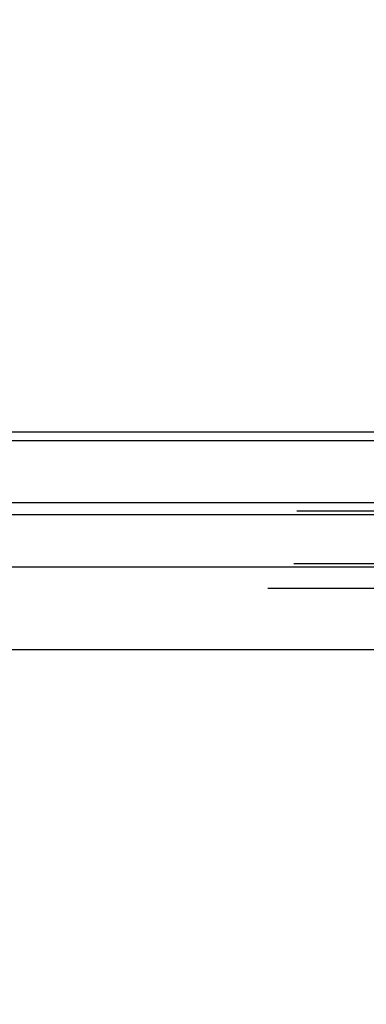
# Model space of a CAD drawing. Units: inches. Extents: x 0 to 17, y 0 to 11.
# Drawn here: x 4 to 4.1, y 3 to 3.1 of the extents above; entities that cross this region are included whole.
import ezdxf
from ezdxf.enums import TextEntityAlignment as Align

# ---------------------------------------------------------------- set-up
doc = ezdxf.new("R2010")
doc.units = ezdxf.units.IN
doc.header["$LTSCALE"] = 0.935
doc.header["$MEASUREMENT"] = 0
doc.linetypes.add('HIDDEN', pattern=[0.2, 0.1, -0.1])
doc.layers.get('0').update_dxf_attribs({"linetype": 'CONTINUOUS'})
doc.layers.add('DEFAULT_2', color=8, linetype='HIDDEN')
doc.styles.get("Standard").update_dxf_attribs({"font": 'bluprnt.ttf'})
doc.dimstyles.new('DIMSTYLE_1', dxfattribs={"dimtxt": 0.15625, "dimasz": 0.1875, "dimexe": 0.125, "dimexo": 0.0625, "dimgap": 0.078125, "dimtad": 0, "dimtih": 1, "dimtoh": 1, "dimlfac": 8, "dimzin": 4, "dimdsep": 46, "dimtxsty": 'Standard', "dimblk": 'CLOSED', "dimblk1": 'CLOSED', "dimblk2": 'CLOSED', "dimcen": 0.09, "dimadec": 3, "dimazin": 1, "dimtfac": 1, "dimtdec": 3, "dimtofl": 0, "dimtmove": 0, "dimatfit": 3, "dimldrblk": 'CLOSED', "dimfxl": 0, "dimtolj": 1, "dimtzin": 4, "dimarcsym": 0})

# ---------------------------------------------------------------- blocks, each defined once
blk = doc.blocks.new('_CLOSED')
at = {"color": 0, "linetype": 'ByBlock'}
for p, q in [((0, 0), (-1, 0.1666666667)), ((-1, 0.1666666667), (-1, -0.1666666667)), ((-1, -0.1666666667), (0, 0)), ((-1, 0), (0, 0))]:
    blk.add_line(p, q, dxfattribs=at)
blk = doc.blocks.new('*D4')
at = {"color": 7, "linetype": 'Continuous'}
for p, q in [((3.2111485577, 4.8852612061), (2.6010305894, 4.8852612061)), ((2.7260305894, 4.8852612061), (2.7260305894, 3.9252612061)), ((2.7260305894, 2.6527612061), (2.7260305894, 3.3783862061)), ((4.8660485577, 2.6527612061), (2.6010305894, 2.6527612061))]:
    blk.add_line(p, q, dxfattribs=at)
at = {"color": 7, "linetype": 'Continuous', "xscale": 0.1875, "yscale": 0.1875, "zscale": 0.1875}
for p, rotation in [((2.7260305894, 4.8852612061), 90), ((2.7260305894, 2.6527612061), 270)]:
    blk.add_blockref('_CLOSED', p, dxfattribs=dict(at, rotation=rotation))
at = {"color": 7, "linetype": 'Continuous'}
for s, p, p2 in [('17.86', (2.1635305894, 3.6908862061), (2.7885305894, 3.6908862061)), ('[', (2.1635305894, 3.4565112061), (2.2885305894, 3.4565112061)), (']', (3.1635305894, 3.4565112061), (3.2885305894, 3.4565112061)), ('453,644', (2.2885305894, 3.4565112061), (3.1635305894, 3.4565112061))]:
    blk.add_text(s, height=0.15625, dxfattribs=at).set_placement(p, p2, align=Align.FIT)

msp = doc.modelspace()

# ---------------------------------------------------------------- linework, layer by layer
at = {"color": 7, "linetype": 'Continuous'}
for p, q in [((4.6130406906, 3.0533862061), (3.7417814248, 3.0533862061)), ((3.7705231148, 3.0221362061), (4.5842990006, 3.0221362061))]:
    msp.add_line(p, q, dxfattribs=at)
at = {"color": 9, "linetype": 'Continuous'}
for p, q in [((3.7576441267, 3.0415404056), (4.5971779887, 3.0415404056)), ((3.7580402456, 3.0339820067), (4.5967818698, 3.0339820067))]:
    msp.add_line(p, q, dxfattribs=at)
at = {"layer": 'DEFAULT_2', "color": 8, "linetype": 'HIDDEN'}
for p, q in [((3.7417814248, 3.0621362061), (4.612945592, 3.0621362061)), ((4.5276629729, 3.0521362061), (3.8271591424, 3.0521362061)), ((4.547570053899999, 3.0431829252), (3.8072520615, 3.0431829252)), ((4.5884399803, 3.0419983452), (3.7663821351, 3.0419983452)), ((4.5388975552, 3.0414749856), (3.8159245602, 3.0414749856)), ((4.5880438614, 3.0344399463), (3.766778254, 3.0344399463)), ((4.5842990006, 3.0308862061), (3.7705231148, 3.0308862061))]:
    msp.add_line(p, q, dxfattribs=at)

# ---------------------------------------------------------------- dimensions: what is measured, and where the dimension line sits
at = {"color": 7, "linetype": 'Continuous'}
dim = msp.add_linear_dim(base=(2.7260305894, 4.8852612061), p1=(4.9285485577, 2.6527612061), p2=(3.2736485577, 4.8852612061), angle=90, text='<>\\P[]', dimstyle='DIMSTYLE_1', dxfattribs=at)
dim.commit()
dim.dimension.update_dxf_attribs({"geometry": '*D4', "text_midpoint": (2.7260305894, 3.6518237061), "dimtype": 160})

doc.saveas('drawing.dxf')
